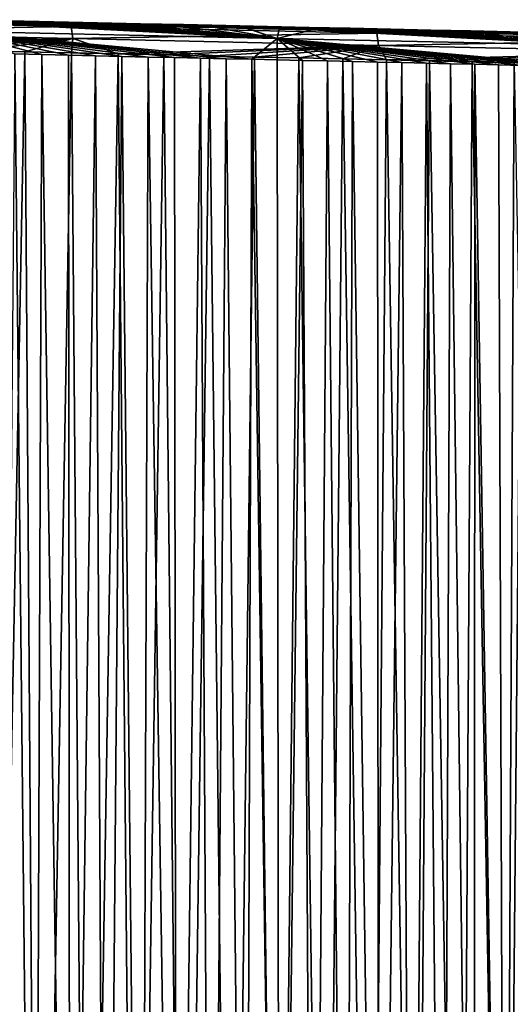
# Model space of a CAD drawing. Units: millimetres. Extents: x -200 to -22, y 0 to 52.
# Drawn here: x -82 to -74, y 26 to 42 of the extents above; entities that cross this region are included whole.
import ezdxf

# ---------------------------------------------------------------- set-up
doc = ezdxf.new("R2010")
doc.units = ezdxf.units.MM
doc.header["$LTSCALE"] = 65.185185
for name, color, linetype in [('19', 7, 'CONTINUOUS'), ('20', 7, 'CONTINUOUS'), ('21', 7, 'CONTINUOUS'), ('7', 7, 'CONTINUOUS'), ('8', 7, 'CONTINUOUS')]:
    doc.layers.add(name, color=color, linetype=linetype)

msp = doc.modelspace()

# ---------------------------------------------------------------- linework, layer by layer
at = {"layer": '19', "linetype": 'Continuous'}
for points in [[(-81.656, 41.98, -25.406), (-82.374, 41.996, -25.526), (-83.128, 41.976, -9.746), (-81.656, 41.98, -25.406)], [(-82.599, 41.964, -9.664), (-81.656, 41.98, -25.406), (-83.128, 41.976, -9.746), (-82.599, 41.964, -9.664)], [(-80.944, 41.965, -25.287), (-81.656, 41.98, -25.406), (-82.599, 41.964, -9.664), (-80.944, 41.965, -25.287)], [(-82.078, 41.953, -9.583), (-80.944, 41.965, -25.287), (-82.599, 41.964, -9.664), (-82.078, 41.953, -9.583)], [(-80.24, 41.949, -25.17), (-80.944, 41.965, -25.287), (-82.078, 41.953, -9.583), (-80.24, 41.949, -25.17)], [(-81.564, 41.941, -9.504), (-80.24, 41.949, -25.17), (-82.078, 41.953, -9.583), (-81.564, 41.941, -9.504)], [(-81.055, 41.93, -9.425), (-80.24, 41.949, -25.17), (-81.564, 41.941, -9.504), (-81.055, 41.93, -9.425)], [(-79.543, 41.934, -25.054), (-80.24, 41.949, -25.17), (-81.055, 41.93, -9.425), (-79.543, 41.934, -25.054)], [(-80.549, 41.919, -9.347), (-79.543, 41.934, -25.054), (-81.055, 41.93, -9.425), (-80.549, 41.919, -9.347)], [(-78.854, 41.919, -24.939), (-79.543, 41.934, -25.054), (-80.549, 41.919, -9.347), (-78.854, 41.919, -24.939)], [(-80.043, 41.907, -9.269), (-78.854, 41.919, -24.939), (-80.549, 41.919, -9.347), (-80.043, 41.907, -9.269)], [(-78.171, 41.904, -24.825), (-78.854, 41.919, -24.939), (-80.043, 41.907, -9.269), (-78.171, 41.904, -24.825)], [(-79.535, 41.896, -9.19), (-78.171, 41.904, -24.825), (-80.043, 41.907, -9.269), (-79.535, 41.896, -9.19)], [(-79.024, 41.885, -9.111), (-78.171, 41.904, -24.825), (-79.535, 41.896, -9.19), (-79.024, 41.885, -9.111)], [(-77.496, 41.889, -24.712), (-78.171, 41.904, -24.825), (-79.024, 41.885, -9.111), (-77.496, 41.889, -24.712)], [(-78.506, 41.873, -9.031), (-77.496, 41.889, -24.712), (-79.024, 41.885, -9.111), (-78.506, 41.873, -9.031)], [(-76.827, 41.875, -24.601), (-77.496, 41.889, -24.712), (-78.506, 41.873, -9.031), (-76.827, 41.875, -24.601)], [(-77.981, 41.861, -8.949), (-76.827, 41.875, -24.601), (-78.506, 41.873, -9.031), (-77.981, 41.861, -8.949)], [(-76.165, 41.86, -24.491), (-76.827, 41.875, -24.601), (-77.981, 41.861, -8.949), (-76.165, 41.86, -24.491)], [(-77.446, 41.849, -8.867), (-76.165, 41.86, -24.491), (-77.981, 41.861, -8.949), (-77.446, 41.849, -8.867)], [(-75.51, 41.846, -24.381), (-76.165, 41.86, -24.491), (-77.446, 41.849, -8.867), (-75.51, 41.846, -24.381)], [(-76.905, 41.837, -8.783), (-75.51, 41.846, -24.381), (-77.446, 41.849, -8.867), (-76.905, 41.837, -8.783)], [(-74.861, 41.832, -24.273), (-75.51, 41.846, -24.381), (-76.905, 41.837, -8.783), (-74.861, 41.832, -24.273)], [(-76.361, 41.825, -8.699), (-74.861, 41.832, -24.273), (-76.905, 41.837, -8.783), (-76.361, 41.825, -8.699)], [(-75.817, 41.813, -8.615), (-74.861, 41.832, -24.273), (-76.361, 41.825, -8.699), (-75.817, 41.813, -8.615)], [(-74.219, 41.818, -24.166), (-74.861, 41.832, -24.273), (-75.817, 41.813, -8.615), (-74.219, 41.818, -24.166)], [(-75.277, 41.801, -8.531), (-74.219, 41.818, -24.166), (-75.817, 41.813, -8.615), (-75.277, 41.801, -8.531)], [(-73.584, 41.804, -24.06), (-74.219, 41.818, -24.166), (-75.277, 41.801, -8.531), (-73.584, 41.804, -24.06)], [(-74.742, 41.789, -8.448), (-73.584, 41.804, -24.06), (-75.277, 41.801, -8.531), (-74.742, 41.789, -8.448)], [(-72.956, 41.79, -23.956), (-73.584, 41.804, -24.06), (-74.742, 41.789, -8.448), (-72.956, 41.79, -23.956)], [(-74.217, 41.778, -8.367), (-72.956, 41.79, -23.956), (-74.742, 41.789, -8.448), (-74.217, 41.778, -8.367)]]:
    msp.add_3dface(points, dxfattribs=at)
at = {"layer": '20', "linetype": 'Continuous'}
for points in [[(-83.128, 41.976, -9.746), (-83.339, 41.83, -9.417), (-78.018, 41.711, -8.594), (-83.128, 41.976, -9.746)], [(-82.599, 41.964, -9.664), (-83.128, 41.976, -9.746), (-78.018, 41.711, -8.594), (-82.599, 41.964, -9.664)], [(-82.078, 41.953, -9.583), (-82.599, 41.964, -9.664), (-78.018, 41.711, -8.594), (-82.078, 41.953, -9.583)], [(-81.564, 41.941, -9.504), (-82.078, 41.953, -9.583), (-78.018, 41.711, -8.594), (-81.564, 41.941, -9.504)], [(-81.055, 41.93, -9.425), (-81.564, 41.941, -9.504), (-78.018, 41.711, -8.594), (-81.055, 41.93, -9.425)], [(-80.549, 41.919, -9.347), (-81.055, 41.93, -9.425), (-78.018, 41.711, -8.594), (-80.549, 41.919, -9.347)], [(-80.043, 41.907, -9.269), (-80.549, 41.919, -9.347), (-78.018, 41.711, -8.594), (-80.043, 41.907, -9.269)], [(-79.535, 41.896, -9.19), (-80.043, 41.907, -9.269), (-78.018, 41.711, -8.594), (-79.535, 41.896, -9.19)], [(-79.024, 41.885, -9.111), (-79.535, 41.896, -9.19), (-78.018, 41.711, -8.594), (-79.024, 41.885, -9.111)], [(-78.506, 41.873, -9.031), (-79.024, 41.885, -9.111), (-78.018, 41.711, -8.594), (-78.506, 41.873, -9.031)], [(-77.981, 41.861, -8.949), (-78.506, 41.873, -9.031), (-78.018, 41.711, -8.594), (-77.981, 41.861, -8.949)], [(-77.446, 41.849, -8.867), (-77.981, 41.861, -8.949), (-78.018, 41.711, -8.594), (-77.446, 41.849, -8.867)], [(-77.446, 41.849, -8.867), (-78.018, 41.711, -8.594), (-72.696, 41.593, -7.771), (-77.446, 41.849, -8.867)], [(-76.905, 41.837, -8.783), (-77.446, 41.849, -8.867), (-72.696, 41.593, -7.771), (-76.905, 41.837, -8.783)], [(-78.846, 41.379, -8.577), (-78.429, 41.37, -8.512), (-83.339, 41.83, -9.417), (-78.846, 41.379, -8.577)], [(-83.339, 41.83, -9.417), (-78.429, 41.37, -8.512), (-78.018, 41.711, -8.594), (-83.339, 41.83, -9.417)], [(-79.266, 41.388, -8.642), (-78.846, 41.379, -8.577), (-83.339, 41.83, -9.417), (-79.266, 41.388, -8.642)], [(-79.689, 41.398, -8.707), (-79.266, 41.388, -8.642), (-83.339, 41.83, -9.417), (-79.689, 41.398, -8.707)], [(-80.116, 41.407, -8.773), (-79.689, 41.398, -8.707), (-83.339, 41.83, -9.417), (-80.116, 41.407, -8.773)], [(-80.545, 41.417, -8.84), (-80.116, 41.407, -8.773), (-83.339, 41.83, -9.417), (-80.545, 41.417, -8.84)], [(-80.977, 41.426, -8.907), (-80.545, 41.417, -8.84), (-83.339, 41.83, -9.417), (-80.977, 41.426, -8.907)], [(-81.412, 41.436, -8.974), (-80.977, 41.426, -8.907), (-83.339, 41.83, -9.417), (-81.412, 41.436, -8.974)], [(-81.85, 41.446, -9.042), (-81.412, 41.436, -8.974), (-83.339, 41.83, -9.417), (-81.85, 41.446, -9.042)], [(-82.291, 41.456, -9.11), (-81.85, 41.446, -9.042), (-83.339, 41.83, -9.417), (-82.291, 41.456, -9.11)], [(-78.429, 41.37, -8.512), (-78.014, 41.36, -8.448), (-78.018, 41.711, -8.594), (-78.429, 41.37, -8.512)], [(-73.255, 41.254, -7.712), (-72.876, 41.246, -7.653), (-78.018, 41.711, -8.594), (-73.255, 41.254, -7.712)], [(-78.018, 41.711, -8.594), (-72.876, 41.246, -7.653), (-72.696, 41.593, -7.771), (-78.018, 41.711, -8.594)], [(-73.637, 41.263, -7.771), (-73.255, 41.254, -7.712), (-78.018, 41.711, -8.594), (-73.637, 41.263, -7.771)], [(-74.021, 41.271, -7.83), (-73.637, 41.263, -7.771), (-78.018, 41.711, -8.594), (-74.021, 41.271, -7.83)], [(-74.408, 41.28, -7.89), (-74.021, 41.271, -7.83), (-78.018, 41.711, -8.594), (-74.408, 41.28, -7.89)], [(-74.797, 41.289, -7.951), (-74.408, 41.28, -7.89), (-78.018, 41.711, -8.594), (-74.797, 41.289, -7.951)], [(-75.19, 41.297, -8.011), (-74.797, 41.289, -7.951), (-78.018, 41.711, -8.594), (-75.19, 41.297, -8.011)], [(-75.585, 41.306, -8.072), (-75.19, 41.297, -8.011), (-78.018, 41.711, -8.594), (-75.585, 41.306, -8.072)], [(-75.983, 41.315, -8.134), (-75.585, 41.306, -8.072), (-78.018, 41.711, -8.594), (-75.983, 41.315, -8.134)], [(-76.384, 41.324, -8.196), (-75.983, 41.315, -8.134), (-78.018, 41.711, -8.594), (-76.384, 41.324, -8.196)], [(-76.788, 41.333, -8.258), (-76.384, 41.324, -8.196), (-78.018, 41.711, -8.594), (-76.788, 41.333, -8.258)], [(-77.194, 41.342, -8.321), (-76.788, 41.333, -8.258), (-78.018, 41.711, -8.594), (-77.194, 41.342, -8.321)], [(-77.603, 41.351, -8.385), (-77.194, 41.342, -8.321), (-78.018, 41.711, -8.594), (-77.603, 41.351, -8.385)], [(-78.014, 41.36, -8.448), (-77.603, 41.351, -8.385), (-78.018, 41.711, -8.594), (-78.014, 41.36, -8.448)], [(-76.361, 41.825, -8.699), (-76.905, 41.837, -8.783), (-72.696, 41.593, -7.771), (-76.361, 41.825, -8.699)], [(-75.817, 41.813, -8.615), (-76.361, 41.825, -8.699), (-72.696, 41.593, -7.771), (-75.817, 41.813, -8.615)], [(-75.277, 41.801, -8.531), (-75.817, 41.813, -8.615), (-72.696, 41.593, -7.771), (-75.277, 41.801, -8.531)], [(-74.742, 41.789, -8.448), (-75.277, 41.801, -8.531), (-72.696, 41.593, -7.771), (-74.742, 41.789, -8.448)], [(-74.217, 41.778, -8.367), (-74.742, 41.789, -8.448), (-72.696, 41.593, -7.771), (-74.217, 41.778, -8.367)]]:
    msp.add_3dface(points, dxfattribs=at)
at = {"layer": '21', "linetype": 'Continuous'}
for points in [[(-82.556, 10.57, -9.151), (-81.969, 10.584, -9.06), (-82.291, 41.456, -9.11), (-82.556, 10.57, -9.151)], [(-81.969, 10.584, -9.06), (-81.85, 41.446, -9.042), (-82.291, 41.456, -9.11), (-81.969, 10.584, -9.06)], [(-81.969, 10.584, -9.06), (-81.386, 10.599, -8.97), (-81.85, 41.446, -9.042), (-81.969, 10.584, -9.06)], [(-81.386, 10.599, -8.97), (-81.412, 41.436, -8.974), (-81.85, 41.446, -9.042), (-81.386, 10.599, -8.97)], [(-81.386, 10.599, -8.97), (-80.977, 41.426, -8.907), (-81.412, 41.436, -8.974), (-81.386, 10.599, -8.97)], [(-81.386, 10.599, -8.97), (-80.806, 10.613, -8.88), (-80.977, 41.426, -8.907), (-81.386, 10.599, -8.97)], [(-80.806, 10.613, -8.88), (-80.545, 41.417, -8.84), (-80.977, 41.426, -8.907), (-80.806, 10.613, -8.88)], [(-80.806, 10.613, -8.88), (-80.229, 10.627, -8.791), (-80.545, 41.417, -8.84), (-80.806, 10.613, -8.88)], [(-80.229, 10.627, -8.791), (-80.116, 41.407, -8.773), (-80.545, 41.417, -8.84), (-80.229, 10.627, -8.791)], [(-80.229, 10.627, -8.791), (-79.658, 10.641, -8.703), (-80.116, 41.407, -8.773), (-80.229, 10.627, -8.791)], [(-79.658, 10.641, -8.703), (-79.689, 41.398, -8.707), (-80.116, 41.407, -8.773), (-79.658, 10.641, -8.703)], [(-79.658, 10.641, -8.703), (-79.266, 41.388, -8.642), (-79.689, 41.398, -8.707), (-79.658, 10.641, -8.703)], [(-79.658, 10.641, -8.703), (-79.091, 10.654, -8.615), (-79.266, 41.388, -8.642), (-79.658, 10.641, -8.703)], [(-79.091, 10.654, -8.615), (-78.846, 41.379, -8.577), (-79.266, 41.388, -8.642), (-79.091, 10.654, -8.615)], [(-79.091, 10.654, -8.615), (-78.531, 10.667, -8.528), (-78.846, 41.379, -8.577), (-79.091, 10.654, -8.615)], [(-78.531, 10.667, -8.528), (-78.429, 41.37, -8.512), (-78.846, 41.379, -8.577), (-78.531, 10.667, -8.528)], [(-78.531, 10.667, -8.528), (-77.977, 10.68, -8.442), (-78.429, 41.37, -8.512), (-78.531, 10.667, -8.528)], [(-77.977, 10.68, -8.442), (-78.014, 41.36, -8.448), (-78.429, 41.37, -8.512), (-77.977, 10.68, -8.442)], [(-77.977, 10.68, -8.442), (-77.603, 41.351, -8.385), (-78.014, 41.36, -8.448), (-77.977, 10.68, -8.442)], [(-77.977, 10.68, -8.442), (-77.43, 10.693, -8.358), (-77.603, 41.351, -8.385), (-77.977, 10.68, -8.442)], [(-77.43, 10.693, -8.358), (-77.194, 41.342, -8.321), (-77.603, 41.351, -8.385), (-77.43, 10.693, -8.358)], [(-77.43, 10.693, -8.358), (-76.89, 10.705, -8.274), (-77.194, 41.342, -8.321), (-77.43, 10.693, -8.358)], [(-76.89, 10.705, -8.274), (-76.788, 41.333, -8.258), (-77.194, 41.342, -8.321), (-76.89, 10.705, -8.274)], [(-76.89, 10.705, -8.274), (-76.359, 10.717, -8.192), (-76.788, 41.333, -8.258), (-76.89, 10.705, -8.274)], [(-76.359, 10.717, -8.192), (-76.384, 41.324, -8.196), (-76.788, 41.333, -8.258), (-76.359, 10.717, -8.192)], [(-76.359, 10.717, -8.192), (-75.983, 41.315, -8.134), (-76.384, 41.324, -8.196), (-76.359, 10.717, -8.192)], [(-76.359, 10.717, -8.192), (-75.835, 10.729, -8.111), (-75.983, 41.315, -8.134), (-76.359, 10.717, -8.192)], [(-75.835, 10.729, -8.111), (-75.585, 41.306, -8.072), (-75.983, 41.315, -8.134), (-75.835, 10.729, -8.111)], [(-75.835, 10.729, -8.111), (-75.318, 10.74, -8.031), (-75.585, 41.306, -8.072), (-75.835, 10.729, -8.111)], [(-75.318, 10.74, -8.031), (-75.19, 41.297, -8.011), (-75.585, 41.306, -8.072), (-75.318, 10.74, -8.031)], [(-75.318, 10.74, -8.031), (-74.807, 10.751, -7.952), (-75.19, 41.297, -8.011), (-75.318, 10.74, -8.031)], [(-74.807, 10.751, -7.952), (-74.797, 41.289, -7.951), (-75.19, 41.297, -8.011), (-74.807, 10.751, -7.952)], [(-74.807, 10.751, -7.952), (-74.303, 10.761, -7.874), (-74.797, 41.289, -7.951), (-74.807, 10.751, -7.952)], [(-74.303, 10.761, -7.874), (-74.408, 41.28, -7.89), (-74.797, 41.289, -7.951), (-74.303, 10.761, -7.874)], [(-74.303, 10.761, -7.874), (-74.021, 41.271, -7.83), (-74.408, 41.28, -7.89), (-74.303, 10.761, -7.874)], [(-74.303, 10.761, -7.874), (-73.804, 10.772, -7.797), (-74.021, 41.271, -7.83), (-74.303, 10.761, -7.874)]]:
    msp.add_3dface(points, dxfattribs=at)
at = {"layer": '7', "linetype": 'Continuous'}
for points in [[(-86.324, 41.817, -26.63), (-86.351, 42.015, -26.444), (-81.372, 41.904, -25.614), (-86.324, 41.817, -26.63)], [(-82.374, 41.996, -25.526), (-81.656, 41.98, -25.406), (-86.351, 42.015, -26.444), (-82.374, 41.996, -25.526)], [(-86.351, 42.015, -26.444), (-81.656, 41.98, -25.406), (-81.372, 41.904, -25.614), (-86.351, 42.015, -26.444)], [(-81.345, 41.707, -25.8), (-86.324, 41.817, -26.63), (-81.372, 41.904, -25.614), (-81.345, 41.707, -25.8)], [(-81.656, 41.98, -25.406), (-80.944, 41.965, -25.287), (-81.372, 41.904, -25.614), (-81.656, 41.98, -25.406)], [(-80.944, 41.965, -25.287), (-80.24, 41.949, -25.17), (-81.372, 41.904, -25.614), (-80.944, 41.965, -25.287)], [(-80.24, 41.949, -25.17), (-79.543, 41.934, -25.054), (-81.372, 41.904, -25.614), (-80.24, 41.949, -25.17)], [(-79.543, 41.934, -25.054), (-78.854, 41.919, -24.939), (-81.372, 41.904, -25.614), (-79.543, 41.934, -25.054)], [(-78.854, 41.919, -24.939), (-78.171, 41.904, -24.825), (-81.372, 41.904, -25.614), (-78.854, 41.919, -24.939)], [(-81.345, 41.707, -25.8), (-81.372, 41.904, -25.614), (-76.393, 41.794, -24.784), (-81.345, 41.707, -25.8)], [(-77.496, 41.889, -24.712), (-76.827, 41.875, -24.601), (-81.372, 41.904, -25.614), (-77.496, 41.889, -24.712)], [(-81.372, 41.904, -25.614), (-76.827, 41.875, -24.601), (-76.393, 41.794, -24.784), (-81.372, 41.904, -25.614)], [(-78.171, 41.904, -24.825), (-77.496, 41.889, -24.712), (-81.372, 41.904, -25.614), (-78.171, 41.904, -24.825)], [(-76.827, 41.875, -24.601), (-76.165, 41.86, -24.491), (-76.393, 41.794, -24.784), (-76.827, 41.875, -24.601)], [(-76.165, 41.86, -24.491), (-75.51, 41.846, -24.381), (-76.393, 41.794, -24.784), (-76.165, 41.86, -24.491)], [(-86.324, 41.817, -26.63), (-81.345, 41.707, -25.8), (-86.072, 41.578, -26.648), (-86.324, 41.817, -26.63)], [(-86.072, 41.578, -26.648), (-81.345, 41.707, -25.8), (-85.266, 41.56, -26.514), (-86.072, 41.578, -26.648)], [(-85.266, 41.56, -26.514), (-81.345, 41.707, -25.8), (-84.469, 41.543, -26.381), (-85.266, 41.56, -26.514)], [(-84.469, 41.543, -26.381), (-81.345, 41.707, -25.8), (-83.68, 41.525, -26.249), (-84.469, 41.543, -26.381)], [(-83.68, 41.525, -26.249), (-81.345, 41.707, -25.8), (-82.9, 41.508, -26.119), (-83.68, 41.525, -26.249)], [(-82.9, 41.508, -26.119), (-81.345, 41.707, -25.8), (-82.128, 41.49, -25.991), (-82.9, 41.508, -26.119)], [(-82.128, 41.49, -25.991), (-81.345, 41.707, -25.8), (-81.364, 41.473, -25.863), (-82.128, 41.49, -25.991)], [(-81.364, 41.473, -25.863), (-81.345, 41.707, -25.8), (-80.607, 41.456, -25.737), (-81.364, 41.473, -25.863)], [(-76.365, 41.597, -24.97), (-81.345, 41.707, -25.8), (-76.393, 41.794, -24.784), (-76.365, 41.597, -24.97)], [(-81.345, 41.707, -25.8), (-76.365, 41.597, -24.97), (-80.607, 41.456, -25.737), (-81.345, 41.707, -25.8)], [(-75.51, 41.846, -24.381), (-74.861, 41.832, -24.273), (-76.393, 41.794, -24.784), (-75.51, 41.846, -24.381)], [(-74.861, 41.832, -24.273), (-74.219, 41.818, -24.166), (-76.393, 41.794, -24.784), (-74.861, 41.832, -24.273)], [(-74.219, 41.818, -24.166), (-73.584, 41.804, -24.06), (-76.393, 41.794, -24.784), (-74.219, 41.818, -24.166)], [(-73.584, 41.804, -24.06), (-72.956, 41.79, -23.956), (-76.393, 41.794, -24.784), (-73.584, 41.804, -24.06)], [(-76.365, 41.597, -24.97), (-76.393, 41.794, -24.784), (-71.414, 41.685, -23.954), (-76.365, 41.597, -24.97)], [(-72.333, 41.776, -23.852), (-71.717, 41.763, -23.749), (-76.393, 41.794, -24.784), (-72.333, 41.776, -23.852)], [(-76.393, 41.794, -24.784), (-71.717, 41.763, -23.749), (-71.414, 41.685, -23.954), (-76.393, 41.794, -24.784)], [(-72.956, 41.79, -23.956), (-72.333, 41.776, -23.852), (-76.393, 41.794, -24.784), (-72.956, 41.79, -23.956)], [(-80.607, 41.456, -25.737), (-76.365, 41.597, -24.97), (-79.859, 41.44, -25.613), (-80.607, 41.456, -25.737)], [(-79.859, 41.44, -25.613), (-76.365, 41.597, -24.97), (-79.119, 41.423, -25.489), (-79.859, 41.44, -25.613)], [(-79.119, 41.423, -25.489), (-76.365, 41.597, -24.97), (-78.387, 41.407, -25.367), (-79.119, 41.423, -25.489)], [(-78.387, 41.407, -25.367), (-76.365, 41.597, -24.97), (-77.663, 41.391, -25.247), (-78.387, 41.407, -25.367)], [(-77.663, 41.391, -25.247), (-76.365, 41.597, -24.97), (-76.947, 41.375, -25.127), (-77.663, 41.391, -25.247)], [(-76.947, 41.375, -25.127), (-76.365, 41.597, -24.97), (-76.237, 41.359, -25.009), (-76.947, 41.375, -25.127)], [(-71.386, 41.488, -24.14), (-76.365, 41.597, -24.97), (-71.414, 41.685, -23.954), (-71.386, 41.488, -24.14)], [(-76.365, 41.597, -24.97), (-71.386, 41.488, -24.14), (-76.237, 41.359, -25.009), (-76.365, 41.597, -24.97)], [(-76.237, 41.359, -25.009), (-71.386, 41.488, -24.14), (-75.535, 41.344, -24.892), (-76.237, 41.359, -25.009)], [(-75.535, 41.344, -24.892), (-71.386, 41.488, -24.14), (-74.84, 41.328, -24.776), (-75.535, 41.344, -24.892)], [(-74.84, 41.328, -24.776), (-71.386, 41.488, -24.14), (-74.153, 41.313, -24.662), (-74.84, 41.328, -24.776)]]:
    msp.add_3dface(points, dxfattribs=at)
at = {"layer": '8', "linetype": 'Continuous'}
for points in [[(-82.9, 41.508, -26.119), (-82.128, 41.49, -25.991), (-82.718, 10.513, -26.089), (-82.9, 41.508, -26.119)], [(-82.128, 41.49, -25.991), (-81.91, 10.532, -25.954), (-82.718, 10.513, -26.089), (-82.128, 41.49, -25.991)], [(-82.128, 41.49, -25.991), (-81.364, 41.473, -25.863), (-81.91, 10.532, -25.954), (-82.128, 41.49, -25.991)], [(-81.364, 41.473, -25.863), (-81.11, 10.551, -25.821), (-81.91, 10.532, -25.954), (-81.364, 41.473, -25.863)], [(-81.364, 41.473, -25.863), (-80.607, 41.456, -25.737), (-81.11, 10.551, -25.821), (-81.364, 41.473, -25.863)], [(-80.607, 41.456, -25.737), (-80.32, 10.569, -25.689), (-81.11, 10.551, -25.821), (-80.607, 41.456, -25.737)], [(-80.607, 41.456, -25.737), (-79.859, 41.44, -25.613), (-80.32, 10.569, -25.689), (-80.607, 41.456, -25.737)], [(-79.859, 41.44, -25.613), (-79.538, 10.587, -25.559), (-80.32, 10.569, -25.689), (-79.859, 41.44, -25.613)], [(-79.859, 41.44, -25.613), (-79.119, 41.423, -25.489), (-79.538, 10.587, -25.559), (-79.859, 41.44, -25.613)], [(-79.119, 41.423, -25.489), (-78.764, 10.605, -25.43), (-79.538, 10.587, -25.559), (-79.119, 41.423, -25.489)], [(-79.119, 41.423, -25.489), (-78.387, 41.407, -25.367), (-78.764, 10.605, -25.43), (-79.119, 41.423, -25.489)], [(-78.387, 41.407, -25.367), (-78, 10.622, -25.303), (-78.764, 10.605, -25.43), (-78.387, 41.407, -25.367)], [(-78.387, 41.407, -25.367), (-77.663, 41.391, -25.247), (-78, 10.622, -25.303), (-78.387, 41.407, -25.367)], [(-77.663, 41.391, -25.247), (-77.244, 10.639, -25.177), (-78, 10.622, -25.303), (-77.663, 41.391, -25.247)], [(-77.663, 41.391, -25.247), (-76.947, 41.375, -25.127), (-77.244, 10.639, -25.177), (-77.663, 41.391, -25.247)], [(-76.947, 41.375, -25.127), (-76.497, 10.656, -25.052), (-77.244, 10.639, -25.177), (-76.947, 41.375, -25.127)], [(-76.947, 41.375, -25.127), (-76.237, 41.359, -25.009), (-76.497, 10.656, -25.052), (-76.947, 41.375, -25.127)], [(-76.237, 41.359, -25.009), (-75.758, 10.673, -24.929), (-76.497, 10.656, -25.052), (-76.237, 41.359, -25.009)], [(-76.237, 41.359, -25.009), (-75.535, 41.344, -24.892), (-75.758, 10.673, -24.929), (-76.237, 41.359, -25.009)], [(-75.535, 41.344, -24.892), (-75.028, 10.689, -24.807), (-75.758, 10.673, -24.929), (-75.535, 41.344, -24.892)], [(-75.535, 41.344, -24.892), (-74.84, 41.328, -24.776), (-75.028, 10.689, -24.807), (-75.535, 41.344, -24.892)], [(-74.84, 41.328, -24.776), (-74.307, 10.705, -24.687), (-75.028, 10.689, -24.807), (-74.84, 41.328, -24.776)], [(-74.84, 41.328, -24.776), (-74.153, 41.313, -24.662), (-74.307, 10.705, -24.687), (-74.84, 41.328, -24.776)], [(-74.153, 41.313, -24.662), (-73.593, 10.72, -24.568), (-74.307, 10.705, -24.687), (-74.153, 41.313, -24.662)]]:
    msp.add_3dface(points, dxfattribs=at)

doc.saveas('drawing.dxf')
